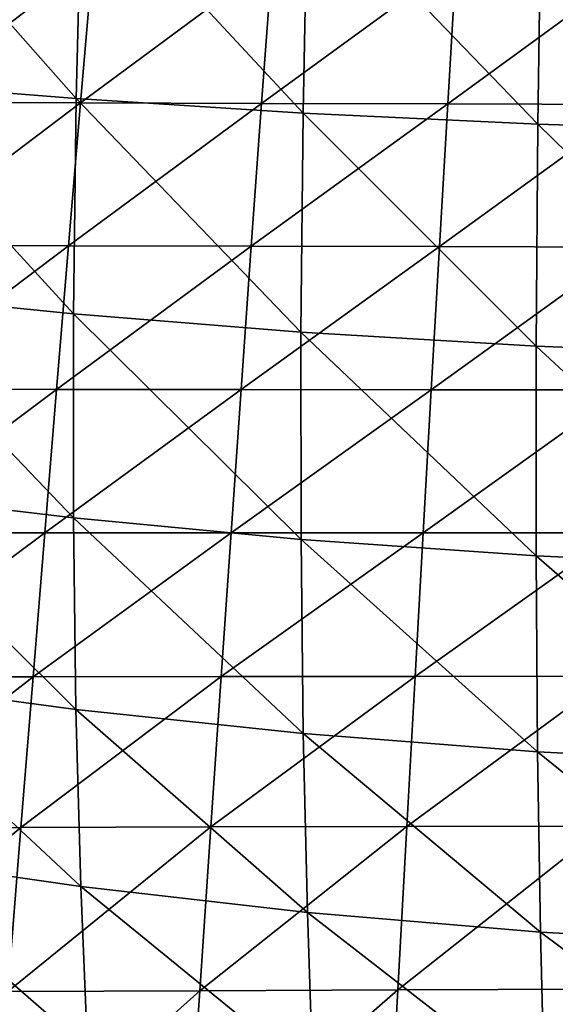
# Model space of a CAD drawing. Units: centimetres. Extents: x -27.6 to 27.6, y -27.7 to 27.7.
# Drawn here: x -9.2 to -4.6, y -17.3 to -8.8 of the extents above; entities that cross this region are included whole.
import ezdxf

# ---------------------------------------------------------------- set-up
doc = ezdxf.new("R2010")
doc.units = ezdxf.units.CM
doc.header["$LTSCALE"] = 2.54
doc.layers.get('0').update_dxf_attribs({"true_color": 0xff5454})

# ---------------------------------------------------------------- blocks, each defined once
blk = doc.blocks.new('Group7')
at = {"color": 8, "true_color": 0x818181}
mesh = blk.add_polyface(dxfattribs=at)
corners = [(-22.12, -24.123, 120.414), (-26.671, -18.983, 120.267), (-26.819, -23.75, 120.268)]
mesh.append_faces([[corners[k] for k in face] for face in [(0, 1, 2)]], dxfattribs={"color": 8})
mesh = blk.add_polyface(dxfattribs=at)
corners = [(-21.996, -19.245, 120.42), (-26.671, -18.983, 120.267), (-22.12, -24.123, 120.414)]
mesh.append_faces([[corners[k] for k in face] for face in [(0, 1, 2)]], dxfattribs={"color": 8})
mesh = blk.add_polyface(dxfattribs=at)
corners = [(-17.164, -24.438, 120.531), (-21.996, -19.245, 120.42), (-22.12, -24.123, 120.414)]
mesh.append_faces([[corners[k] for k in face] for face in [(0, 1, 2)]], dxfattribs={"color": 8})
mesh = blk.add_polyface(dxfattribs=at)
corners = [(-17.065, -19.467, 120.546), (-21.996, -19.245, 120.42), (-17.164, -24.438, 120.531)]
mesh.append_faces([[corners[k] for k in face] for face in [(0, 1, 2)]], dxfattribs={"color": 8})
mesh = blk.add_polyface(dxfattribs=at)
corners = [(-12.041, -24.682, 120.619), (-17.065, -19.467, 120.546), (-17.164, -24.438, 120.531)]
mesh.append_faces([[corners[k] for k in face] for face in [(0, 1, 2)]], dxfattribs={"color": 8})
mesh = blk.add_polyface(dxfattribs=at)
corners = [(-11.965, -19.639, 120.64), (-17.065, -19.467, 120.546), (-12.041, -24.682, 120.619)]
mesh.append_faces([[corners[k] for k in face] for face in [(0, 1, 2)]], dxfattribs={"color": 8})
mesh = blk.add_polyface(dxfattribs=at)
corners = [(-6.842, -24.842, 120.675), (-11.965, -19.639, 120.64), (-12.041, -24.682, 120.619)]
mesh.append_faces([[corners[k] for k in face] for face in [(0, 1, 2)]], dxfattribs={"color": 8})
mesh = blk.add_polyface(dxfattribs=at)
corners = [(-6.786, -19.753, 120.7), (-11.965, -19.639, 120.64), (-6.842, -24.842, 120.675)]
mesh.append_faces([[corners[k] for k in face] for face in [(0, 1, 2)]], dxfattribs={"color": 8})
mesh = blk.add_polyface(dxfattribs=at)
corners = [(-21.756, -21.098, 84.25), (-25.845, -24.202, 84.15), (-25.544, -21.082, 84.17)]
mesh.append_faces([[corners[k] for k in face] for face in [(0, 1, 2)]], dxfattribs={"color": 8})
mesh = blk.add_polyface(dxfattribs=at)
corners = [(-21.756, -21.098, 84.25), (-22.022, -24.215, 84.23), (-25.845, -24.202, 84.15)]
mesh.append_faces([[corners[k] for k in face] for face in [(0, 1, 2)]], dxfattribs={"color": 8})
mesh = blk.add_polyface(dxfattribs=at)
corners = [(-17.842, -21.114, 84.326), (-22.022, -24.215, 84.23), (-21.756, -21.098, 84.25)]
mesh.append_faces([[corners[k] for k in face] for face in [(0, 1, 2)]], dxfattribs={"color": 8})
mesh = blk.add_polyface(dxfattribs=at)
corners = [(-17.842, -21.114, 84.326), (-18.07, -24.227, 84.306), (-22.022, -24.215, 84.23)]
mesh.append_faces([[corners[k] for k in face] for face in [(0, 1, 2)]], dxfattribs={"color": 8})
mesh = blk.add_polyface(dxfattribs=at)
corners = [(-13.822, -21.13, 84.397), (-18.07, -24.227, 84.306), (-17.842, -21.114, 84.326)]
mesh.append_faces([[corners[k] for k in face] for face in [(0, 1, 2)]], dxfattribs={"color": 8})
mesh = blk.add_polyface(dxfattribs=at)
corners = [(-13.822, -21.13, 84.397), (-14.006, -24.238, 84.375), (-18.07, -24.227, 84.306)]
mesh.append_faces([[corners[k] for k in face] for face in [(0, 1, 2)]], dxfattribs={"color": 8})
mesh = blk.add_polyface(dxfattribs=at)
corners = [(-9.766, -21.145, 84.459), (-14.006, -24.238, 84.375), (-13.822, -21.13, 84.397)]
mesh.append_faces([[corners[k] for k in face] for face in [(0, 1, 2)]], dxfattribs={"color": 8})
mesh = blk.add_polyface(dxfattribs=at)
corners = [(-9.766, -21.145, 84.459), (-9.904, -24.25, 84.437), (-14.006, -24.238, 84.375)]
mesh.append_faces([[corners[k] for k in face] for face in [(0, 1, 2)]], dxfattribs={"color": 8})
mesh = blk.add_polyface(dxfattribs=at)
corners = [(-22.181, -28.818, 120.381), (-26.819, -23.75, 120.268), (-26.894, -28.344, 120.245)]
mesh.append_faces([[corners[k] for k in face] for face in [(0, 1, 2)]], dxfattribs={"color": 8})
mesh = blk.add_polyface(dxfattribs=at)
corners = [(-22.12, -24.123, 120.414), (-26.819, -23.75, 120.268), (-22.181, -28.818, 120.381)]
mesh.append_faces([[corners[k] for k in face] for face in [(0, 1, 2)]], dxfattribs={"color": 8})
mesh = blk.add_polyface(dxfattribs=at)
corners = [(-22.022, -24.215, 84.23), (-26.142, -27.329, 84.134), (-25.845, -24.202, 84.15)]
mesh.append_faces([[corners[k] for k in face] for face in [(0, 1, 2)]], dxfattribs={"color": 8})
mesh = blk.add_polyface(dxfattribs=at)
corners = [(-22.022, -24.215, 84.23), (-22.286, -27.337, 84.213), (-26.142, -27.329, 84.134)]
mesh.append_faces([[corners[k] for k in face] for face in [(0, 1, 2)]], dxfattribs={"color": 8})
mesh = blk.add_polyface(dxfattribs=at)
corners = [(-18.07, -24.227, 84.306), (-22.286, -27.337, 84.213), (-22.022, -24.215, 84.23)]
mesh.append_faces([[corners[k] for k in face] for face in [(0, 1, 2)]], dxfattribs={"color": 8})
mesh = blk.add_polyface(dxfattribs=at)
corners = [(-18.07, -24.227, 84.306), (-18.295, -27.345, 84.287), (-22.286, -27.337, 84.213)]
mesh.append_faces([[corners[k] for k in face] for face in [(0, 1, 2)]], dxfattribs={"color": 8})
mesh = blk.add_polyface(dxfattribs=at)
corners = [(-17.211, -29.216, 120.49), (-22.12, -24.123, 120.414), (-22.181, -28.818, 120.381)]
mesh.append_faces([[corners[k] for k in face] for face in [(0, 1, 2)]], dxfattribs={"color": 8})
mesh = blk.add_polyface(dxfattribs=at)
corners = [(-17.164, -24.438, 120.531), (-22.12, -24.123, 120.414), (-17.211, -29.216, 120.49)]
mesh.append_faces([[corners[k] for k in face] for face in [(0, 1, 2)]], dxfattribs={"color": 8})
mesh = blk.add_polyface(dxfattribs=at)
corners = [(-14.006, -24.238, 84.375), (-18.295, -27.345, 84.287), (-18.07, -24.227, 84.306)]
mesh.append_faces([[corners[k] for k in face] for face in [(0, 1, 2)]], dxfattribs={"color": 8})
mesh = blk.add_polyface(dxfattribs=at)
corners = [(-14.006, -24.238, 84.375), (-14.187, -27.352, 84.354), (-18.295, -27.345, 84.287)]
mesh.append_faces([[corners[k] for k in face] for face in [(0, 1, 2)]], dxfattribs={"color": 8})
mesh = blk.add_polyface(dxfattribs=at)
corners = [(-9.904, -24.25, 84.437), (-14.187, -27.352, 84.354), (-14.006, -24.238, 84.375)]
mesh.append_faces([[corners[k] for k in face] for face in [(0, 1, 2)]], dxfattribs={"color": 8})
mesh = blk.add_polyface(dxfattribs=at)
corners = [(-9.904, -24.25, 84.437), (-10.041, -27.36, 84.413), (-14.187, -27.352, 84.354)]
mesh.append_faces([[corners[k] for k in face] for face in [(0, 1, 2)]], dxfattribs={"color": 8})
mesh = blk.add_polyface(dxfattribs=at)
corners = [(-12.077, -29.523, 120.569), (-17.164, -24.438, 120.531), (-17.211, -29.216, 120.49)]
mesh.append_faces([[corners[k] for k in face] for face in [(0, 1, 2)]], dxfattribs={"color": 8})
mesh = blk.add_polyface(dxfattribs=at)
corners = [(-12.041, -24.682, 120.619), (-17.164, -24.438, 120.531), (-12.077, -29.523, 120.569)]
mesh.append_faces([[corners[k] for k in face] for face in [(0, 1, 2)]], dxfattribs={"color": 8})
mesh = blk.add_polyface(dxfattribs=at)
corners = [(-6.872, -29.724, 120.619), (-12.041, -24.682, 120.619), (-12.077, -29.523, 120.569)]
mesh.append_faces([[corners[k] for k in face] for face in [(0, 1, 2)]], dxfattribs={"color": 8})
mesh = blk.add_polyface(dxfattribs=at)
corners = [(-6.842, -24.842, 120.675), (-12.041, -24.682, 120.619), (-6.872, -29.724, 120.619)]
mesh.append_faces([[corners[k] for k in face] for face in [(0, 1, 2)]], dxfattribs={"color": 8})
mesh = blk.add_polyface(dxfattribs=at)
corners = [(-22.286, -27.337, 84.213), (-26.436, -30.461, 84.123), (-26.142, -27.329, 84.134)]
mesh.append_faces([[corners[k] for k in face] for face in [(0, 1, 2)]], dxfattribs={"color": 8})
mesh = blk.add_polyface(dxfattribs=at)
corners = [(-22.286, -27.337, 84.213), (-22.547, -30.465, 84.198), (-26.436, -30.461, 84.123)]
mesh.append_faces([[corners[k] for k in face] for face in [(0, 1, 2)]], dxfattribs={"color": 8})
mesh = blk.add_polyface(dxfattribs=at)
corners = [(-18.295, -27.345, 84.287), (-22.547, -30.465, 84.198), (-22.286, -27.337, 84.213)]
mesh.append_faces([[corners[k] for k in face] for face in [(0, 1, 2)]], dxfattribs={"color": 8})
mesh = blk.add_polyface(dxfattribs=at)
corners = [(-18.295, -27.345, 84.287), (-18.517, -30.469, 84.269), (-22.547, -30.465, 84.198)]
mesh.append_faces([[corners[k] for k in face] for face in [(0, 1, 2)]], dxfattribs={"color": 8})
mesh = blk.add_polyface(dxfattribs=at)
corners = [(-14.187, -27.352, 84.354), (-18.517, -30.469, 84.269), (-18.295, -27.345, 84.287)]
mesh.append_faces([[corners[k] for k in face] for face in [(0, 1, 2)]], dxfattribs={"color": 8})
mesh = blk.add_polyface(dxfattribs=at)
corners = [(-14.187, -27.352, 84.354), (-14.366, -30.473, 84.333), (-18.517, -30.469, 84.269)]
mesh.append_faces([[corners[k] for k in face] for face in [(0, 1, 2)]], dxfattribs={"color": 8})
mesh = blk.add_polyface(dxfattribs=at)
corners = [(-10.041, -27.36, 84.413), (-14.366, -30.473, 84.333), (-14.187, -27.352, 84.354)]
mesh.append_faces([[corners[k] for k in face] for face in [(0, 1, 2)]], dxfattribs={"color": 8})
mesh = blk.add_polyface(dxfattribs=at)
corners = [(-10.041, -27.36, 84.413), (-10.175, -30.477, 84.389), (-14.366, -30.473, 84.333)]
mesh.append_faces([[corners[k] for k in face] for face in [(0, 1, 2)]], dxfattribs={"color": 8})
mesh = blk.add_polyface(dxfattribs=at)
corners = [(-22.18, -33.27, 120.323), (-26.894, -28.344, 120.245), (-26.9, -32.711, 120.196)]
mesh.append_faces([[corners[k] for k in face] for face in [(0, 1, 2)]], dxfattribs={"color": 8})
mesh = blk.add_polyface(dxfattribs=at)
corners = [(-22.18, -33.27, 120.323), (-22.181, -28.818, 120.381), (-26.894, -28.344, 120.245)]
mesh.append_faces([[corners[k] for k in face] for face in [(0, 1, 2)]], dxfattribs={"color": 8})
mesh = blk.add_polyface(dxfattribs=at)
corners = [(-17.207, -33.739, 120.421), (-22.181, -28.818, 120.381), (-22.18, -33.27, 120.323)]
mesh.append_faces([[corners[k] for k in face] for face in [(0, 1, 2)]], dxfattribs={"color": 8})
mesh = blk.add_polyface(dxfattribs=at)
corners = [(-17.207, -33.739, 120.421), (-17.211, -29.216, 120.49), (-22.181, -28.818, 120.381)]
mesh.append_faces([[corners[k] for k in face] for face in [(0, 1, 2)]], dxfattribs={"color": 8})
mesh = blk.add_polyface(dxfattribs=at)
corners = [(-12.077, -34.1, 120.493), (-12.077, -29.523, 120.569), (-17.211, -29.216, 120.49)]
mesh.append_faces([[corners[k] for k in face] for face in [(0, 1, 2)]], dxfattribs={"color": 8})
mesh = blk.add_polyface(dxfattribs=at)
corners = [(-12.077, -34.1, 120.493), (-17.211, -29.216, 120.49), (-17.207, -33.739, 120.421)]
mesh.append_faces([[corners[k] for k in face] for face in [(0, 1, 2)]], dxfattribs={"color": 8})
mesh = blk.add_polyface(dxfattribs=at)
corners = [(-6.88, -34.334, 120.536), (-12.077, -29.523, 120.569), (-12.077, -34.1, 120.493)]
mesh.append_faces([[corners[k] for k in face] for face in [(0, 1, 2)]], dxfattribs={"color": 8})
mesh = blk.add_polyface(dxfattribs=at)
corners = [(-6.872, -29.724, 120.619), (-12.077, -29.523, 120.569), (-6.88, -34.334, 120.536)]
mesh.append_faces([[corners[k] for k in face] for face in [(0, 1, 2)]], dxfattribs={"color": 8})
mesh = blk.add_polyface(dxfattribs=at)
corners = [(-22.547, -30.465, 84.198), (-26.728, -33.598, 84.119), (-26.436, -30.461, 84.123)]
mesh.append_faces([[corners[k] for k in face] for face in [(0, 1, 2)]], dxfattribs={"color": 8})
mesh = blk.add_polyface(dxfattribs=at)
corners = [(-22.547, -30.465, 84.198), (-22.805, -33.598, 84.19), (-26.728, -33.598, 84.119)]
mesh.append_faces([[corners[k] for k in face] for face in [(0, 1, 2)]], dxfattribs={"color": 8})
mesh = blk.add_polyface(dxfattribs=at)
corners = [(-18.517, -30.469, 84.269), (-22.805, -33.598, 84.19), (-22.547, -30.465, 84.198)]
mesh.append_faces([[corners[k] for k in face] for face in [(0, 1, 2)]], dxfattribs={"color": 8})
mesh = blk.add_polyface(dxfattribs=at)
corners = [(-18.517, -30.469, 84.269), (-18.737, -33.598, 84.255), (-22.805, -33.598, 84.19)]
mesh.append_faces([[corners[k] for k in face] for face in [(0, 1, 2)]], dxfattribs={"color": 8})
mesh = blk.add_polyface(dxfattribs=at)
corners = [(-14.366, -30.473, 84.333), (-18.737, -33.598, 84.255), (-18.517, -30.469, 84.269)]
mesh.append_faces([[corners[k] for k in face] for face in [(0, 1, 2)]], dxfattribs={"color": 8})
mesh = blk.add_polyface(dxfattribs=at)
corners = [(-14.366, -30.473, 84.333), (-14.544, -33.598, 84.314), (-18.737, -33.598, 84.255)]
mesh.append_faces([[corners[k] for k in face] for face in [(0, 1, 2)]], dxfattribs={"color": 8})
mesh = blk.add_polyface(dxfattribs=at)
corners = [(-10.175, -30.477, 84.389), (-14.544, -33.598, 84.314), (-14.366, -30.473, 84.333)]
mesh.append_faces([[corners[k] for k in face] for face in [(0, 1, 2)]], dxfattribs={"color": 8})
mesh = blk.add_polyface(dxfattribs=at)
corners = [(-10.175, -30.477, 84.389), (-10.308, -33.598, 84.365), (-14.544, -33.598, 84.314)]
mesh.append_faces([[corners[k] for k in face] for face in [(0, 1, 2)]], dxfattribs={"color": 8})
mesh = blk.add_polyface(dxfattribs=at)
corners = [(-22.124, -37.446, 120.238), (-22.18, -33.27, 120.323), (-26.9, -32.711, 120.196)]
mesh.append_faces([[corners[k] for k in face] for face in [(0, 1, 2)]], dxfattribs={"color": 8})
mesh = blk.add_polyface(dxfattribs=at)
corners = [(-22.124, -37.446, 120.238), (-26.9, -32.711, 120.196), (-26.843, -36.819, 120.121)]
mesh.append_faces([[corners[k] for k in face] for face in [(0, 1, 2)]], dxfattribs={"color": 8})
mesh = blk.add_polyface(dxfattribs=at)
corners = [(-17.159, -37.971, 120.328), (-22.18, -33.27, 120.323), (-22.124, -37.446, 120.238)]
mesh.append_faces([[corners[k] for k in face] for face in [(0, 1, 2)]], dxfattribs={"color": 8})
mesh = blk.add_polyface(dxfattribs=at)
corners = [(-17.159, -37.971, 120.328), (-17.207, -33.739, 120.421), (-22.18, -33.27, 120.323)]
mesh.append_faces([[corners[k] for k in face] for face in [(0, 1, 2)]], dxfattribs={"color": 8})
mesh = blk.add_polyface(dxfattribs=at)
corners = [(-22.805, -33.598, 84.19), (-27.016, -36.739, 84.125), (-26.728, -33.598, 84.119)]
mesh.append_faces([[corners[k] for k in face] for face in [(0, 1, 2)]], dxfattribs={"color": 8})
mesh = blk.add_polyface(dxfattribs=at)
corners = [(-22.805, -33.598, 84.19), (-23.061, -36.735, 84.187), (-27.016, -36.739, 84.125)]
mesh.append_faces([[corners[k] for k in face] for face in [(0, 1, 2)]], dxfattribs={"color": 8})
mesh = blk.add_polyface(dxfattribs=at)
corners = [(-18.737, -33.598, 84.255), (-18.954, -36.731, 84.245), (-23.061, -36.735, 84.187)]
mesh.append_faces([[corners[k] for k in face] for face in [(0, 1, 2)]], dxfattribs={"color": 8})
mesh = blk.add_polyface(dxfattribs=at)
corners = [(-18.737, -33.598, 84.255), (-23.061, -36.735, 84.187), (-22.805, -33.598, 84.19)]
mesh.append_faces([[corners[k] for k in face] for face in [(0, 1, 2)]], dxfattribs={"color": 8})
mesh = blk.add_polyface(dxfattribs=at)
corners = [(-14.544, -33.598, 84.314), (-18.954, -36.731, 84.245), (-18.737, -33.598, 84.255)]
mesh.append_faces([[corners[k] for k in face] for face in [(0, 1, 2)]], dxfattribs={"color": 8})
mesh = blk.add_polyface(dxfattribs=at)
corners = [(-14.544, -33.598, 84.314), (-14.719, -36.726, 84.297), (-18.954, -36.731, 84.245)]
mesh.append_faces([[corners[k] for k in face] for face in [(0, 1, 2)]], dxfattribs={"color": 8})
mesh = blk.add_polyface(dxfattribs=at)
corners = [(-10.308, -33.598, 84.365), (-10.439, -36.723, 84.341), (-14.719, -36.726, 84.297)]
mesh.append_faces([[corners[k] for k in face] for face in [(0, 1, 2)]], dxfattribs={"color": 8})
mesh = blk.add_polyface(dxfattribs=at)
corners = [(-10.308, -33.598, 84.365), (-14.719, -36.726, 84.297), (-14.544, -33.598, 84.314)]
mesh.append_faces([[corners[k] for k in face] for face in [(0, 1, 2)]], dxfattribs={"color": 8})
mesh = blk.add_polyface(dxfattribs=at)
corners = [(-12.042, -38.373, 120.39), (-12.077, -34.1, 120.493), (-17.207, -33.739, 120.421)]
mesh.append_faces([[corners[k] for k in face] for face in [(0, 1, 2)]], dxfattribs={"color": 8})
mesh = blk.add_polyface(dxfattribs=at)
corners = [(-12.042, -38.373, 120.39), (-17.207, -33.739, 120.421), (-17.159, -37.971, 120.328)]
mesh.append_faces([[corners[k] for k in face] for face in [(0, 1, 2)]], dxfattribs={"color": 8})
mesh = blk.add_polyface(dxfattribs=at)
corners = [(-6.867, -38.633, 120.428), (-12.077, -34.1, 120.493), (-12.042, -38.373, 120.39)]
mesh.append_faces([[corners[k] for k in face] for face in [(0, 1, 2)]], dxfattribs={"color": 8})
mesh = blk.add_polyface(dxfattribs=at)
corners = [(-6.867, -38.633, 120.428), (-6.88, -34.334, 120.536), (-12.077, -34.1, 120.493)]
mesh.append_faces([[corners[k] for k in face] for face in [(0, 1, 2)]], dxfattribs={"color": 8})
mesh = blk.add_polyface(dxfattribs=at)
corners = [(-14.719, -36.726, 84.297), (-19.179, -40.012, 84.241), (-18.954, -36.731, 84.245)]
mesh.append_faces([[corners[k] for k in face] for face in [(0, 1, 2)]], dxfattribs={"color": 8})
mesh = blk.add_polyface(dxfattribs=at)
corners = [(-14.719, -36.726, 84.297), (-14.9, -40.002, 84.284), (-19.179, -40.012, 84.241)]
mesh.append_faces([[corners[k] for k in face] for face in [(0, 1, 2)]], dxfattribs={"color": 8})
mesh = blk.add_polyface(dxfattribs=at)
corners = [(-10.439, -36.723, 84.341), (-10.575, -39.994, 84.32), (-14.9, -40.002, 84.284)]
mesh.append_faces([[corners[k] for k in face] for face in [(0, 1, 2)]], dxfattribs={"color": 8})
mesh = blk.add_polyface(dxfattribs=at)
corners = [(-10.439, -36.723, 84.341), (-14.9, -40.002, 84.284), (-14.719, -36.726, 84.297)]
mesh.append_faces([[corners[k] for k in face] for face in [(0, 1, 2)]], dxfattribs={"color": 8})
mesh = blk.add_polyface(dxfattribs=at)
corners = [(-23.061, -36.735, 84.187), (-27.314, -40.03, 84.144), (-27.016, -36.739, 84.125)]
mesh.append_faces([[corners[k] for k in face] for face in [(0, 1, 2)]], dxfattribs={"color": 8})
mesh = blk.add_polyface(dxfattribs=at)
corners = [(-23.061, -36.735, 84.187), (-23.325, -40.021, 84.195), (-27.314, -40.03, 84.144)]
mesh.append_faces([[corners[k] for k in face] for face in [(0, 1, 2)]], dxfattribs={"color": 8})
mesh = blk.add_polyface(dxfattribs=at)
corners = [(-22.019, -41.311, 120.128), (-22.124, -37.446, 120.238), (-26.843, -36.819, 120.121)]
mesh.append_faces([[corners[k] for k in face] for face in [(0, 1, 2)]], dxfattribs={"color": 8})
mesh = blk.add_polyface(dxfattribs=at)
corners = [(-22.019, -41.311, 120.128), (-26.843, -36.819, 120.121), (-26.729, -40.633, 120.019)]
mesh.append_faces([[corners[k] for k in face] for face in [(0, 1, 2)]], dxfattribs={"color": 8})
mesh = blk.add_polyface(dxfattribs=at)
corners = [(-18.954, -36.731, 84.245), (-19.179, -40.012, 84.241), (-23.325, -40.021, 84.195)]
mesh.append_faces([[corners[k] for k in face] for face in [(0, 1, 2)]], dxfattribs={"color": 8})
mesh = blk.add_polyface(dxfattribs=at)
corners = [(-18.954, -36.731, 84.245), (-23.325, -40.021, 84.195), (-23.061, -36.735, 84.187)]
mesh.append_faces([[corners[k] for k in face] for face in [(0, 1, 2)]], dxfattribs={"color": 8})
mesh = blk.add_polyface(dxfattribs=at)
corners = [(-17.071, -41.875, 120.209), (-22.124, -37.446, 120.238), (-22.019, -41.311, 120.128)]
mesh.append_faces([[corners[k] for k in face] for face in [(0, 1, 2)]], dxfattribs={"color": 8})
mesh = blk.add_polyface(dxfattribs=at)
corners = [(-17.071, -41.875, 120.209), (-17.159, -37.971, 120.328), (-22.124, -37.446, 120.238)]
mesh.append_faces([[corners[k] for k in face] for face in [(0, 1, 2)]], dxfattribs={"color": 8})
mesh = blk.add_polyface(dxfattribs=at)
corners = [(-11.978, -42.306, 120.264), (-12.042, -38.373, 120.39), (-17.159, -37.971, 120.328)]
mesh.append_faces([[corners[k] for k in face] for face in [(0, 1, 2)]], dxfattribs={"color": 8})
mesh = blk.add_polyface(dxfattribs=at)
corners = [(-11.978, -42.306, 120.264), (-17.159, -37.971, 120.328), (-17.071, -41.875, 120.209)]
mesh.append_faces([[corners[k] for k in face] for face in [(0, 1, 2)]], dxfattribs={"color": 8})
mesh = blk.add_polyface(dxfattribs=at)
corners = [(-6.836, -42.584, 120.296), (-12.042, -38.373, 120.39), (-11.978, -42.306, 120.264)]
mesh.append_faces([[corners[k] for k in face] for face in [(0, 1, 2)]], dxfattribs={"color": 8})
mesh = blk.add_polyface(dxfattribs=at)
corners = [(-6.836, -42.584, 120.296), (-6.867, -38.633, 120.428), (-12.042, -38.373, 120.39)]
mesh.append_faces([[corners[k] for k in face] for face in [(0, 1, 2)]], dxfattribs={"color": 8})
mesh = blk.add_polyface(dxfattribs=at)
corners = [(-23.325, -40.021, 84.195), (-27.636, -43.615, 84.181), (-27.314, -40.03, 84.144)]
mesh.append_faces([[corners[k] for k in face] for face in [(0, 1, 2)]], dxfattribs={"color": 8})
mesh = blk.add_polyface(dxfattribs=at)
corners = [(-23.325, -40.021, 84.195), (-23.61, -43.599, 84.215), (-27.636, -43.615, 84.181)]
mesh.append_faces([[corners[k] for k in face] for face in [(0, 1, 2)]], dxfattribs={"color": 8})
mesh = blk.add_polyface(dxfattribs=at)
corners = [(-19.179, -40.012, 84.241), (-19.422, -43.583, 84.247), (-23.61, -43.599, 84.215)]
mesh.append_faces([[corners[k] for k in face] for face in [(0, 1, 2)]], dxfattribs={"color": 8})
mesh = blk.add_polyface(dxfattribs=at)
corners = [(-19.179, -40.012, 84.241), (-23.61, -43.599, 84.215), (-23.325, -40.021, 84.195)]
mesh.append_faces([[corners[k] for k in face] for face in [(0, 1, 2)]], dxfattribs={"color": 8})
mesh = blk.add_polyface(dxfattribs=at)
corners = [(-14.9, -40.002, 84.284), (-19.422, -43.583, 84.247), (-19.179, -40.012, 84.241)]
mesh.append_faces([[corners[k] for k in face] for face in [(0, 1, 2)]], dxfattribs={"color": 8})
mesh = blk.add_polyface(dxfattribs=at)
corners = [(-14.9, -40.002, 84.284), (-15.094, -43.568, 84.276), (-19.422, -43.583, 84.247)]
mesh.append_faces([[corners[k] for k in face] for face in [(0, 1, 2)]], dxfattribs={"color": 8})
mesh = blk.add_polyface(dxfattribs=at)
corners = [(-10.575, -39.994, 84.32), (-10.72, -43.553, 84.3), (-15.094, -43.568, 84.276)]
mesh.append_faces([[corners[k] for k in face] for face in [(0, 1, 2)]], dxfattribs={"color": 8})
mesh = blk.add_polyface(dxfattribs=at)
corners = [(-10.575, -39.994, 84.32), (-15.094, -43.568, 84.276), (-14.9, -40.002, 84.284)]
mesh.append_faces([[corners[k] for k in face] for face in [(0, 1, 2)]], dxfattribs={"color": 8})
mesh = blk.add_polyface(dxfattribs=at)
corners = [(-21.872, -44.854, 119.991), (-22.019, -41.311, 120.128), (-26.729, -40.633, 120.019)]
mesh.append_faces([[corners[k] for k in face] for face in [(0, 1, 2)]], dxfattribs={"color": 8})
mesh = blk.add_polyface(dxfattribs=at)
corners = [(-21.872, -44.854, 119.991), (-26.729, -40.633, 120.019), (-26.568, -44.145, 119.889)]
mesh.append_faces([[corners[k] for k in face] for face in [(0, 1, 2)]], dxfattribs={"color": 8})
mesh = blk.add_polyface(dxfattribs=at)
corners = [(-16.948, -45.442, 120.065), (-22.019, -41.311, 120.128), (-21.872, -44.854, 119.991)]
mesh.append_faces([[corners[k] for k in face] for face in [(0, 1, 2)]], dxfattribs={"color": 8})
mesh = blk.add_polyface(dxfattribs=at)
corners = [(-16.948, -45.442, 120.065), (-17.071, -41.875, 120.209), (-22.019, -41.311, 120.128)]
mesh.append_faces([[corners[k] for k in face] for face in [(0, 1, 2)]], dxfattribs={"color": 8})
mesh = blk.add_polyface(dxfattribs=at)
corners = [(-11.889, -45.889, 120.113), (-11.978, -42.306, 120.264), (-17.071, -41.875, 120.209)]
mesh.append_faces([[corners[k] for k in face] for face in [(0, 1, 2)]], dxfattribs={"color": 8})
mesh = blk.add_polyface(dxfattribs=at)
corners = [(-11.889, -45.889, 120.113), (-17.071, -41.875, 120.209), (-16.948, -45.442, 120.065)]
mesh.append_faces([[corners[k] for k in face] for face in [(0, 1, 2)]], dxfattribs={"color": 8})
mesh = blk.add_polyface(dxfattribs=at)
corners = [(-6.789, -46.176, 120.14), (-11.978, -42.306, 120.264), (-11.889, -45.889, 120.113)]
mesh.append_faces([[corners[k] for k in face] for face in [(0, 1, 2)]], dxfattribs={"color": 8})
mesh = blk.add_polyface(dxfattribs=at)
corners = [(-6.789, -46.176, 120.14), (-6.836, -42.584, 120.296), (-11.978, -42.306, 120.264)]
mesh.append_faces([[corners[k] for k in face] for face in [(0, 1, 2)]], dxfattribs={"color": 8})
mesh = blk.add_polyface(dxfattribs=at)
corners = [(-19.422, -43.583, 84.247), (-19.692, -47.58, 84.271), (-23.928, -47.605, 84.261)]
mesh.append_faces([[corners[k] for k in face] for face in [(0, 1, 2)]], dxfattribs={"color": 8})
mesh = blk.add_polyface(dxfattribs=at)
corners = [(-19.422, -43.583, 84.247), (-23.928, -47.605, 84.261), (-23.61, -43.599, 84.215)]
mesh.append_faces([[corners[k] for k in face] for face in [(0, 1, 2)]], dxfattribs={"color": 8})
mesh = blk.add_polyface(dxfattribs=at)
corners = [(-15.094, -43.568, 84.276), (-19.692, -47.58, 84.271), (-19.422, -43.583, 84.247)]
mesh.append_faces([[corners[k] for k in face] for face in [(0, 1, 2)]], dxfattribs={"color": 8})
mesh = blk.add_polyface(dxfattribs=at)
corners = [(-15.094, -43.568, 84.276), (-15.311, -47.556, 84.279), (-19.692, -47.58, 84.271)]
mesh.append_faces([[corners[k] for k in face] for face in [(0, 1, 2)]], dxfattribs={"color": 8})
mesh = blk.add_polyface(dxfattribs=at)
corners = [(-10.72, -43.553, 84.3), (-10.881, -47.535, 84.286), (-15.311, -47.556, 84.279)]
mesh.append_faces([[corners[k] for k in face] for face in [(0, 1, 2)]], dxfattribs={"color": 8})
mesh = blk.add_polyface(dxfattribs=at)
corners = [(-10.72, -43.553, 84.3), (-15.311, -47.556, 84.279), (-15.094, -43.568, 84.276)]
mesh.append_faces([[corners[k] for k in face] for face in [(0, 1, 2)]], dxfattribs={"color": 8})

msp = doc.modelspace()

# ---------------------------------------------------------------- block references
at = {"color": 0, "xscale": 0.3937009871006012, "yscale": 0.3937009871006012, "zscale": 0.3937009871006012}
msp.add_blockref('Group7', (0, 0), dxfattribs=at)

doc.saveas('drawing.dxf')
